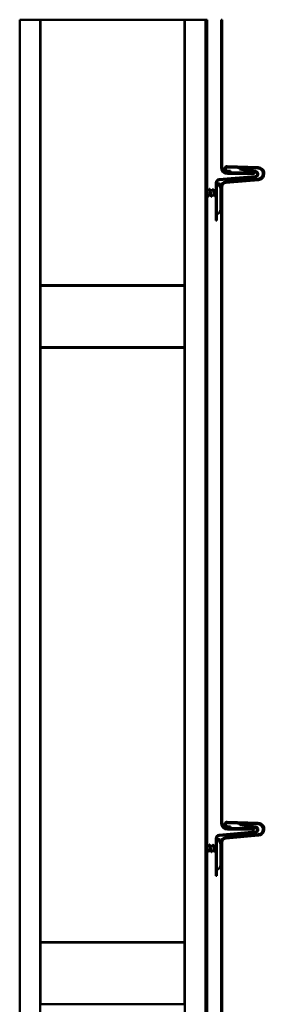
# Model space of a CAD drawing. Units: inches. Extents: x -16 to 45, y -1 to 131.
# Drawn here: x 39 to 45, y 107 to 131 of the extents above; entities that cross this region are included whole.
import ezdxf

# ---------------------------------------------------------------- set-up
doc = ezdxf.new("R2010")
doc.units = ezdxf.units.IN
doc.header["$LTSCALE"] = 2
doc.header["$MEASUREMENT"] = 0
doc.layers.add('Visible (ANSI)', color=7, linetype='Continuous', lineweight=50)

msp = doc.modelspace()

# ---------------------------------------------------------------- linework, layer by layer
at = {"layer": 'Visible (ANSI)'}
for p, q in [((39.95836, 131.34897), (39.45836, 131.34897)), ((39.45836, 131.34897), (39.45836, 75.86897)), ((39.95836, 75.36897), (39.95836, 131.34897)), ((39.96836, 124.87897), (39.96836, 131.34897)), ((39.96836, 131.34897), (43.46836, 131.34897)), ((43.46836, 131.34897), (43.46836, 124.87897)), ((43.47836, 131.34897), (43.97836, 131.34897)), ((43.47836, 71.84897), (43.47836, 131.34897)), ((43.97836, 131.34897), (43.97836, 71.34897)), ((44.02036, 131.34897), (43.98836, 131.34897)), ((43.98836, 131.34897), (43.98836, 71.37097)), ((44.02036, 71.37097), (44.02036, 131.34897)), ((44.39036, 131.34897), (44.35836, 131.34897)), ((44.35836, 127.749), (44.35836, 131.34897)), ((44.39036, 131.34897), (44.39036, 127.749)), ((44.46101, 127.65823), (44.46084, 127.65839)), ((44.58851, 127.63681), (44.50658, 127.63967)), ((44.50676, 127.63951), (44.58869, 127.63665)), ((44.5077, 127.67165), (44.58963, 127.66879)), ((45.25924, 127.72426), (44.51045, 127.7504)), ((44.51062, 127.75024), (45.25942, 127.7241)), ((44.51157, 127.78238), (45.26036, 127.75624)), ((44.51536, 127.624), (45.1709, 127.624)), ((44.58963, 127.66879), (44.58851, 127.63681)), ((44.58851, 127.63681), (44.58869, 127.63665)), ((44.58869, 127.63665), (44.58981, 127.66863)), ((44.58981, 127.66863), (44.58963, 127.66879)), ((44.81595, 127.69931), (44.81986, 127.724)), ((45.19819, 127.63877), (44.81595, 127.69931)), ((44.81986, 127.724), (45.2021, 127.66346)), ((45.1709, 127.624), (45.1709, 127.592)), ((45.36112, 127.71492), (45.36095, 127.71508)), ((44.23336, 127.24254), (44.23336, 127.37529)), ((44.25836, 127.37529), (44.25836, 127.24254)), ((44.31324, 127.46246), (45.19472, 127.53957)), ((45.1969, 127.51467), (44.31542, 127.43755)), ((44.47315, 127.40546), (45.26577, 127.47481)), ((45.26856, 127.44293), (44.47594, 127.37358)), ((44.47594, 127.37341), (45.26874, 127.44277)), ((45.1709, 127.592), (44.51536, 127.592)), ((43.46836, 127.18579), (43.47836, 127.18846)), ((43.98836, 127.19729), (43.97836, 127.19729)), ((44.07261, 127.19729), (44.02036, 127.19729)), ((44.1568, 127.19729), (44.094, 127.19729)), ((44.20636, 127.19729), (44.17539, 127.19729)), ((44.20636, 127.19729), (44.23336, 127.20818)), ((44.20636, 127.19729), (44.20636, 127.07094)), ((44.23336, 127.24254), (44.23336, 127.21129)), ((44.23336, 127.21129), (44.23336, 126.71129)), ((44.25836, 127.21129), (44.23336, 127.21129)), ((44.25836, 127.21129), (44.25836, 127.24254)), ((44.25836, 126.71129), (44.25836, 127.21129)), ((44.31136, 127.35979), (44.30536, 127.35979)), ((44.34336, 127.22529), (44.34336, 126.72529)), ((44.34836, 127.32279), (44.34836, 126.94179)), ((44.35836, 111.779), (44.35836, 127.28019)), ((44.39036, 127.28019), (44.39036, 111.779)), ((43.46836, 127.07879), (43.47836, 127.07612)), ((43.98836, 127.06729), (43.97836, 127.06729)), ((44.02673, 127.06729), (44.02036, 127.06729)), ((44.10973, 127.06729), (44.04811, 127.06729)), ((44.19583, 127.06729), (44.13111, 127.06729)), ((44.21017, 127.06576), (44.23336, 127.0564)), ((44.23336, 126.71129), (44.23336, 126.68004)), ((44.23336, 126.71129), (44.25836, 126.71129)), ((44.23336, 126.46129), (44.23336, 126.68004)), ((44.25836, 126.68004), (44.25836, 126.71129)), ((44.25836, 126.68004), (44.25836, 126.46129)), ((44.25836, 126.46129), (44.23336, 126.46129)), ((43.46836, 124.87897), (39.96836, 124.87897)), ((39.96836, 123.36897), (39.96836, 124.86897)), ((39.96836, 124.86897), (43.46836, 124.86897)), ((43.46836, 124.86897), (43.46836, 123.36897)), ((43.46836, 123.36897), (39.96836, 123.36897)), ((39.96836, 123.35897), (43.46836, 123.35897)), ((39.96836, 108.87897), (39.96836, 123.35897)), ((43.46836, 123.35897), (43.46836, 108.87897)), ((45.25924, 111.75426), (44.51045, 111.7804)), ((44.51062, 111.78024), (45.25942, 111.7541)), ((44.51157, 111.81238), (45.26036, 111.78624)), ((44.31324, 111.49246), (45.19472, 111.56957)), ((45.1969, 111.54467), (44.31542, 111.46755)), ((44.46101, 111.68823), (44.46084, 111.68839)), ((44.58851, 111.66681), (44.50658, 111.66967)), ((44.50676, 111.66951), (44.58869, 111.66665)), ((44.5077, 111.70165), (44.58963, 111.69879)), ((44.51536, 111.654), (45.1709, 111.654)), ((45.1709, 111.622), (44.51536, 111.622)), ((44.58963, 111.69879), (44.58851, 111.66681)), ((44.58851, 111.66681), (44.58869, 111.66665)), ((44.58869, 111.66665), (44.58981, 111.69863)), ((44.58981, 111.69863), (44.58963, 111.69879)), ((44.81595, 111.72931), (44.81986, 111.754)), ((45.19819, 111.66877), (44.81595, 111.72931)), ((44.81986, 111.754), (45.2021, 111.69346)), ((45.1709, 111.654), (45.1709, 111.622)), ((45.36112, 111.74492), (45.36095, 111.74508)), ((44.23336, 111.27254), (44.23336, 111.40529)), ((44.25836, 111.40529), (44.25836, 111.27254)), ((44.31136, 111.38979), (44.30536, 111.38979)), ((44.34836, 111.35279), (44.34836, 110.97179)), ((44.35836, 95.809), (44.35836, 111.31019)), ((44.39036, 111.31019), (44.39036, 95.809)), ((44.47315, 111.43546), (45.26577, 111.50481)), ((45.26856, 111.47293), (44.47594, 111.40358)), ((44.47594, 111.40341), (45.26874, 111.47277)), ((43.46836, 111.21579), (43.47836, 111.21846)), ((43.46836, 111.10879), (43.47836, 111.10612)), ((43.98836, 111.22729), (43.97836, 111.22729)), ((43.98836, 111.09729), (43.97836, 111.09729)), ((44.07261, 111.22729), (44.02036, 111.22729)), ((44.02673, 111.09729), (44.02036, 111.09729)), ((44.10973, 111.09729), (44.04811, 111.09729)), ((44.1568, 111.22729), (44.094, 111.22729)), ((44.19583, 111.09729), (44.13111, 111.09729)), ((44.20636, 111.22729), (44.17539, 111.22729)), ((44.20636, 111.22729), (44.23336, 111.23818)), ((44.20636, 111.22729), (44.20636, 111.10094)), ((44.21017, 111.09576), (44.23336, 111.0864)), ((44.23336, 111.27254), (44.23336, 111.24129)), ((44.23336, 111.24129), (44.23336, 110.74129)), ((44.25836, 111.24129), (44.23336, 111.24129)), ((44.25836, 111.24129), (44.25836, 111.27254)), ((44.25836, 110.74129), (44.25836, 111.24129)), ((44.34336, 111.25529), (44.34336, 110.75529)), ((44.23336, 110.74129), (44.23336, 110.71004)), ((44.23336, 110.74129), (44.25836, 110.74129)), ((44.23336, 110.49129), (44.23336, 110.71004)), ((44.25836, 110.71004), (44.25836, 110.74129)), ((44.25836, 110.71004), (44.25836, 110.49129)), ((44.25836, 110.49129), (44.23336, 110.49129)), ((43.46836, 108.87897), (39.96836, 108.87897)), ((39.96836, 107.36897), (39.96836, 108.86897)), ((39.96836, 108.86897), (43.46836, 108.86897)), ((43.46836, 108.86897), (43.46836, 107.36897)), ((43.46836, 107.36897), (39.96836, 107.36897))]:
    msp.add_line(p, q, dxfattribs=at)
for centre, radius, start, end in [((44.51536, 127.749), 0.157, 180, 270), ((44.51536, 127.749), 0.125, 180, 270), ((44.50907, 127.71103), 0.0714, 88, 268), ((44.50925, 127.71087), 0.0714, 227.499998, 268), ((44.50907, 127.71103), 0.0394, 88, 268), ((44.50925, 127.71087), 0.0394, 88, 227.328674), ((45.19036, 127.58938), 0.05, 275, 81), ((45.19036, 127.58938), 0.075, 275, 81), ((45.25488, 127.59933), 0.125, 275, 88), ((45.25505, 127.59917), 0.125, 47.554002, 88), ((45.25488, 127.59933), 0.157, 275, 88), ((45.25505, 127.59917), 0.157, 275, 47.5), ((44.32086, 127.37529), 0.0875, 95, 180), ((44.32086, 127.37529), 0.0625, 95, 180), ((44.48411, 127.28019), 0.12575, 95, 180), ((44.48411, 127.28019), 0.09375, 95, 180), ((44.48411, 127.28002), 0.09375, 95, 180), ((44.28961, 127.35934), 0.03125, 180, 244.757835), ((44.30536, 127.32279), 0.037, 90, 161.165085), ((44.22641, 127.22529), 0.11695, 0, 64.757835), ((44.31136, 127.32279), 0.037, 0, 90), ((44.31136, 126.94179), 0.037, 329.867278, 0), ((44.22641, 126.72529), 0.11695, 295.242165, 0), ((44.28961, 126.59124), 0.03125, 115.242165, 180), ((44.51536, 111.779), 0.157, 180, 270), ((44.51536, 111.779), 0.125, 180, 270), ((44.50907, 111.74103), 0.0714, 88, 268), ((44.50907, 111.74103), 0.0394, 88, 268), ((44.50925, 111.74087), 0.0394, 88, 227.328674), ((45.25488, 111.62933), 0.157, 275, 88), ((44.50925, 111.74087), 0.0714, 227.499998, 268), ((45.19036, 111.61938), 0.05, 275, 81), ((45.19036, 111.61938), 0.075, 275, 81), ((45.25488, 111.62933), 0.125, 275, 88), ((45.25505, 111.62917), 0.125, 47.554002, 88), ((45.25505, 111.62917), 0.157, 275, 47.5), ((44.32086, 111.40529), 0.0875, 95, 180), ((44.32086, 111.40529), 0.0625, 95, 180), ((44.28961, 111.38934), 0.03125, 180, 244.757835), ((44.30536, 111.35279), 0.037, 90, 161.165085), ((44.22641, 111.25529), 0.11695, 0, 64.757835), ((44.31136, 111.35279), 0.037, 0, 90), ((44.48411, 111.31019), 0.12575, 95, 180), ((44.48411, 111.31019), 0.09375, 95, 180), ((44.48411, 111.31002), 0.09375, 95, 180), ((44.31136, 110.97179), 0.037, 329.867278, 0), ((44.28961, 110.62124), 0.03125, 115.242165, 180), ((44.22641, 110.75529), 0.11695, 295.242165, 0)]:
    msp.add_arc(centre, radius, start, end, dxfattribs=at)
for points in [[(43.98523, 127.19729), (43.98629, 127.20072), (43.98733, 127.20418), (43.98836, 127.20764)], [(44.06823, 127.19729), (44.07004, 127.20318), (44.07182, 127.20912), (44.07356, 127.21507)], [(44.08867, 127.21507), (44.0918, 127.20438), (44.09502, 127.19372), (44.09844, 127.18331)], [(44.15196, 127.19729), (44.15335, 127.20174), (44.15472, 127.20621), (44.15606, 127.2107)], [(44.17171, 127.2096), (44.17419, 127.20115), (44.17674, 127.19272), (44.1794, 127.18443)], [(43.46973, 127.07842), (43.46927, 127.07704), (43.46882, 127.07565), (43.46836, 127.07426)], [(44.03206, 127.04951), (44.02893, 127.0602), (44.0257, 127.07086), (44.02229, 127.08127)], [(44.0525, 127.06729), (44.05068, 127.0614), (44.04891, 127.05546), (44.04717, 127.04951)], [(44.11506, 127.04951), (44.11193, 127.0602), (44.1087, 127.07086), (44.10529, 127.08127)], [(44.1355, 127.06729), (44.13368, 127.0614), (44.13191, 127.05546), (44.13017, 127.04951)], [(44.19694, 127.06372), (44.195, 127.07), (44.19302, 127.07624), (44.19096, 127.08238)], [(44.20636, 127.07094), (44.20765, 127.068), (44.20891, 127.06626), (44.21017, 127.06576)], [(43.46973, 111.10842), (43.46927, 111.10704), (43.46882, 111.10565), (43.46836, 111.10426)], [(43.98523, 111.22729), (43.98629, 111.23072), (43.98733, 111.23418), (43.98836, 111.23764)], [(44.03206, 111.07951), (44.02893, 111.0902), (44.0257, 111.10086), (44.02229, 111.11127)], [(44.0525, 111.09729), (44.05068, 111.0914), (44.04891, 111.08546), (44.04717, 111.07951)], [(44.06823, 111.22729), (44.07004, 111.23318), (44.07182, 111.23912), (44.07356, 111.24507)], [(44.08867, 111.24507), (44.0918, 111.23438), (44.09502, 111.22372), (44.09844, 111.21331)], [(44.11506, 111.07951), (44.11193, 111.0902), (44.1087, 111.10086), (44.10529, 111.11127)], [(44.1355, 111.09729), (44.13368, 111.0914), (44.13191, 111.08546), (44.13017, 111.07951)], [(44.15196, 111.22729), (44.15335, 111.23174), (44.15472, 111.23621), (44.15606, 111.2407)], [(44.17171, 111.2396), (44.17419, 111.23115), (44.17674, 111.22272), (44.1794, 111.21443)], [(44.19694, 111.09372), (44.195, 111.1), (44.19302, 111.10624), (44.19096, 111.11238)], [(44.20636, 111.10094), (44.20765, 111.098), (44.20891, 111.09626), (44.21017, 111.09576)]]:
    msp.add_open_spline(points, degree=3, dxfattribs=at)
for points, knots in [([(44.02036, 127.16514), (44.02531, 127.14409), (44.03027, 127.11607), (44.03522, 127.09588), (44.03952, 127.07836), (44.04381, 127.06775), (44.04811, 127.06745)], [-9.95468516, -9.95468516, -9.95468516, -9.95468516, -8.83030451, -8.83030451, -8.83030451, -7.85398163, -7.85398163, -7.85398163, -7.85398163]), ([(44.10529, 127.0814), (44.10427, 127.08444), (44.10325, 127.08794), (44.10223, 127.09187), (44.09679, 127.11283), (44.09135, 127.14443), (44.08591, 127.16705), (44.08148, 127.18548), (44.07705, 127.19686), (44.07261, 127.19716)], [2.23894796, 2.23894796, 2.23894796, 2.23894796, 2.47055389, 2.47055389, 2.47055389, 3.70583084, 3.70583084, 3.70583084, 4.71238898, 4.71238898, 4.71238898, 4.71238898]), ([(44.07356, 127.21507), (44.07505, 127.22013), (44.0765, 127.2237), (44.07902, 127.22665), (44.08003, 127.2273), (44.08299, 127.22726), (44.08438, 127.22564), (44.08668, 127.22116), (44.08768, 127.21844), (44.08867, 127.21507)], [0, 0, 0, 0, 0.080682059, 0.080682059, 0.121378038, 0.121378038, 0.188114428, 0.188114428, 0.241849708, 0.241849708, 0.241849708, 0.241849708]), ([(44.09844, 127.18324), (44.09912, 127.1812), (44.09981, 127.17894), (44.10049, 127.17648), (44.10593, 127.15685), (44.11137, 127.12548), (44.11681, 127.10183), (44.12157, 127.0811), (44.12634, 127.06762), (44.13111, 127.06735)], [-4.04423735, -4.04423735, -4.04423735, -4.04423735, -3.88919673, -3.88919673, -3.88919673, -2.65391978, -2.65391978, -2.65391978, -1.57079633, -1.57079633, -1.57079633, -1.57079633]), ([(44.15606, 127.2107), (44.15755, 127.21566), (44.15902, 127.21918), (44.16156, 127.22209), (44.16257, 127.22273), (44.16551, 127.22274), (44.16693, 127.22118), (44.16941, 127.21659), (44.17056, 127.2135), (44.17171, 127.2096)], [0, 0, 0, 0, 0.078236419, 0.078236419, 0.117463107, 0.117463107, 0.181619193, 0.181619193, 0.240082135, 0.240082135, 0.240082135, 0.240082135]), ([(44.19096, 127.08238), (44.19053, 127.08365), (44.19011, 127.08499), (44.18782, 127.09253), (44.18598, 127.09982), (44.18226, 127.11587), (44.18041, 127.12446), (44.17669, 127.14178), (44.17485, 127.15033), (44.17113, 127.1662), (44.16929, 127.17337), (44.16557, 127.18531), (44.16373, 127.18997), (44.16017, 127.19585), (44.15849, 127.19729), (44.1568, 127.19729)], [0.186936956, 0.186936956, 0.186936956, 0.186936956, 0.202445186, 0.202445186, 0.269926915, 0.269926915, 0.337408644, 0.337408644, 0.404890373, 0.404890373, 0.472372102, 0.472372102, 0.539853831, 0.539853831, 0.601386905, 0.601386905, 0.601386905, 0.601386905]), ([(44.1794, 127.18443), (44.1801, 127.18226), (44.18079, 127.17984), (44.18315, 127.17096), (44.18478, 127.1636), (44.18809, 127.14751), (44.18972, 127.13892), (44.19303, 127.12169), (44.19466, 127.11322), (44.19796, 127.09753), (44.1996, 127.09047), (44.2021, 127.08159), (44.20295, 127.0789), (44.20466, 127.07431), (44.20551, 127.07241), (44.20636, 127.07094)], [0.372826783, 0.372826783, 0.372826783, 0.372826783, 0.4012285, 0.4012285, 0.468099916, 0.468099916, 0.534971333, 0.534971333, 0.60184275, 0.60184275, 0.668714166, 0.668714166, 0.703243084, 0.703243084, 0.737772002, 0.737772002, 0.737772002, 0.737772002]), ([(44.02229, 127.08131), (44.02174, 127.08296), (44.02119, 127.08475), (44.02064, 127.08667), (44.02055, 127.087), (44.02046, 127.08732), (44.02036, 127.08765)], [8.522133266, 8.522133266, 8.522133266, 8.522133266, 8.646938616, 8.646938616, 8.646938616, 8.667767683, 8.667767683, 8.667767683, 8.667767683]), ([(44.04717, 127.04951), (44.04568, 127.04444), (44.04422, 127.04088), (44.0417, 127.03793), (44.04069, 127.03727), (44.03773, 127.03731), (44.03634, 127.03894), (44.03404, 127.04342), (44.03305, 127.04613), (44.03206, 127.04951)], [0, 0, 0, 0, 0.080682059, 0.080682059, 0.121378038, 0.121378038, 0.188114428, 0.188114428, 0.241849708, 0.241849708, 0.241849708, 0.241849708]), ([(44.13017, 127.04951), (44.12868, 127.04444), (44.12722, 127.04088), (44.1247, 127.03793), (44.12369, 127.03727), (44.12073, 127.03731), (44.11934, 127.03894), (44.11704, 127.04342), (44.11605, 127.04613), (44.11506, 127.04951)], [0, 0, 0, 0, 0.080682059, 0.080682059, 0.121378038, 0.121378038, 0.188114428, 0.188114428, 0.241849708, 0.241849708, 0.241849708, 0.241849708]), ([(44.21363, 127.06436), (44.21222, 127.05981), (44.21081, 127.05634), (44.20777, 127.05168), (44.20566, 127.05046), (44.20209, 127.05211), (44.20083, 127.05394), (44.19868, 127.05853), (44.19781, 127.06091), (44.19694, 127.06372)], [0.003415662, 0.003415662, 0.003415662, 0.003415662, 0.067781688, 0.067781688, 0.136596205, 0.136596205, 0.194719371, 0.194719371, 0.235949029, 0.235949029, 0.235949029, 0.235949029]), ([(44.02036, 111.19514), (44.02531, 111.17409), (44.03027, 111.14607), (44.03522, 111.12588), (44.03952, 111.10836), (44.04381, 111.09775), (44.04811, 111.09745)], [-9.95468516, -9.95468516, -9.95468516, -9.95468516, -8.83030451, -8.83030451, -8.83030451, -7.85398163, -7.85398163, -7.85398163, -7.85398163]), ([(44.02229, 111.11131), (44.02174, 111.11296), (44.02119, 111.11475), (44.02064, 111.11667), (44.02055, 111.117), (44.02046, 111.11732), (44.02036, 111.11765)], [8.522133266, 8.522133266, 8.522133266, 8.522133266, 8.646938616, 8.646938616, 8.646938616, 8.667767683, 8.667767683, 8.667767683, 8.667767683]), ([(44.04717, 111.07951), (44.04568, 111.07444), (44.04422, 111.07088), (44.0417, 111.06793), (44.04069, 111.06727), (44.03773, 111.06731), (44.03634, 111.06894), (44.03404, 111.07342), (44.03305, 111.07613), (44.03206, 111.07951)], [0, 0, 0, 0, 0.080682059, 0.080682059, 0.121378038, 0.121378038, 0.188114428, 0.188114428, 0.241849708, 0.241849708, 0.241849708, 0.241849708]), ([(44.10529, 111.1114), (44.10427, 111.11444), (44.10325, 111.11794), (44.10223, 111.12187), (44.09679, 111.14283), (44.09135, 111.17443), (44.08591, 111.19705), (44.08148, 111.21548), (44.07705, 111.22686), (44.07261, 111.22716)], [2.23894796, 2.23894796, 2.23894796, 2.23894796, 2.47055389, 2.47055389, 2.47055389, 3.70583084, 3.70583084, 3.70583084, 4.71238898, 4.71238898, 4.71238898, 4.71238898]), ([(44.07356, 111.24507), (44.07505, 111.25013), (44.0765, 111.2537), (44.07902, 111.25665), (44.08003, 111.2573), (44.08299, 111.25726), (44.08438, 111.25564), (44.08668, 111.25116), (44.08768, 111.24844), (44.08867, 111.24507)], [0, 0, 0, 0, 0.080682059, 0.080682059, 0.121378038, 0.121378038, 0.188114428, 0.188114428, 0.241849708, 0.241849708, 0.241849708, 0.241849708]), ([(44.09844, 111.21324), (44.09912, 111.2112), (44.09981, 111.20894), (44.10049, 111.20648), (44.10593, 111.18685), (44.11137, 111.15548), (44.11681, 111.13183), (44.12157, 111.1111), (44.12634, 111.09762), (44.13111, 111.09735)], [-4.04423735, -4.04423735, -4.04423735, -4.04423735, -3.88919673, -3.88919673, -3.88919673, -2.65391978, -2.65391978, -2.65391978, -1.57079633, -1.57079633, -1.57079633, -1.57079633]), ([(44.13017, 111.07951), (44.12868, 111.07444), (44.12722, 111.07088), (44.1247, 111.06793), (44.12369, 111.06727), (44.12073, 111.06731), (44.11934, 111.06894), (44.11704, 111.07342), (44.11605, 111.07613), (44.11506, 111.07951)], [0, 0, 0, 0, 0.080682059, 0.080682059, 0.121378038, 0.121378038, 0.188114428, 0.188114428, 0.241849708, 0.241849708, 0.241849708, 0.241849708]), ([(44.15606, 111.2407), (44.15755, 111.24566), (44.15902, 111.24918), (44.16156, 111.25209), (44.16257, 111.25273), (44.16551, 111.25274), (44.16693, 111.25118), (44.16941, 111.24659), (44.17056, 111.2435), (44.17171, 111.2396)], [0, 0, 0, 0, 0.078236419, 0.078236419, 0.117463107, 0.117463107, 0.181619193, 0.181619193, 0.240082135, 0.240082135, 0.240082135, 0.240082135]), ([(44.19096, 111.11238), (44.19053, 111.11365), (44.19011, 111.11499), (44.18782, 111.12253), (44.18598, 111.12982), (44.18226, 111.14587), (44.18041, 111.15446), (44.17669, 111.17178), (44.17485, 111.18033), (44.17113, 111.1962), (44.16929, 111.20337), (44.16557, 111.21531), (44.16373, 111.21997), (44.16017, 111.22585), (44.15849, 111.22729), (44.1568, 111.22729)], [0.186936956, 0.186936956, 0.186936956, 0.186936956, 0.202445186, 0.202445186, 0.269926915, 0.269926915, 0.337408644, 0.337408644, 0.404890373, 0.404890373, 0.472372102, 0.472372102, 0.539853831, 0.539853831, 0.601386905, 0.601386905, 0.601386905, 0.601386905]), ([(44.1794, 111.21443), (44.1801, 111.21226), (44.18079, 111.20984), (44.18315, 111.20096), (44.18478, 111.1936), (44.18809, 111.17751), (44.18972, 111.16892), (44.19303, 111.15169), (44.19466, 111.14322), (44.19796, 111.12753), (44.1996, 111.12047), (44.2021, 111.11159), (44.20295, 111.1089), (44.20466, 111.10431), (44.20551, 111.10241), (44.20636, 111.10094)], [0.372826783, 0.372826783, 0.372826783, 0.372826783, 0.4012285, 0.4012285, 0.468099916, 0.468099916, 0.534971333, 0.534971333, 0.60184275, 0.60184275, 0.668714166, 0.668714166, 0.703243084, 0.703243084, 0.737772002, 0.737772002, 0.737772002, 0.737772002]), ([(44.21363, 111.09436), (44.21222, 111.08981), (44.21081, 111.08634), (44.20777, 111.08168), (44.20566, 111.08046), (44.20209, 111.08211), (44.20083, 111.08394), (44.19868, 111.08853), (44.19781, 111.09091), (44.19694, 111.09372)], [0.003415662, 0.003415662, 0.003415662, 0.003415662, 0.067781688, 0.067781688, 0.136596205, 0.136596205, 0.194719371, 0.194719371, 0.235949029, 0.235949029, 0.235949029, 0.235949029])]:
    msp.add_open_spline(points, degree=3, knots=knots, dxfattribs=at)

doc.saveas('drawing.dxf')
